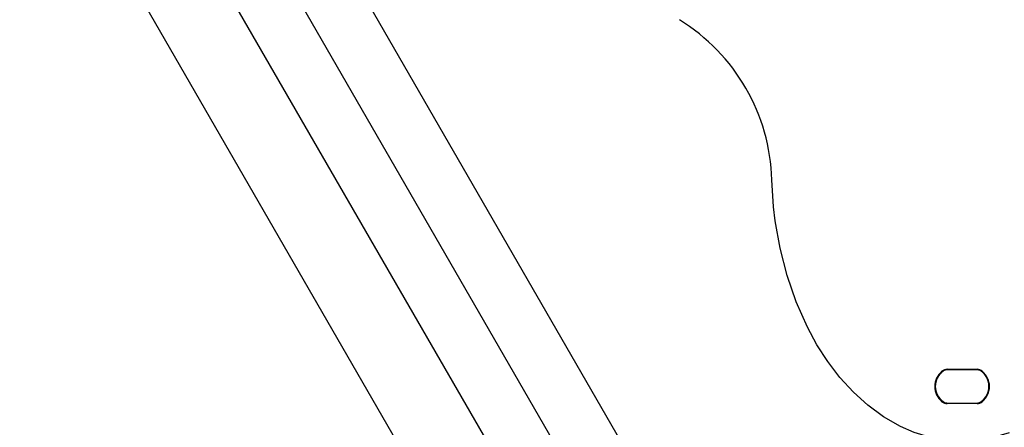
# Model space of a CAD drawing. Units: centimetres. Extents: x 6.03 to 13.71, y 5.01 to 14.4.
# Drawn here: x 9.73 to 10.24, y 10.71 to 10.92 of the extents above; entities that cross this region are included whole.
import ezdxf

# ---------------------------------------------------------------- set-up
doc = ezdxf.new("R2010")
doc.units = ezdxf.units.CM
doc.styles.add('SLDTEXTSTYLE0', font='TXT', dxfattribs={"width": 0.75})
doc.dimstyles.new('SLDDIMSTYLE2', dxfattribs={"dimtxt": 0.15875, "dimasz": 0.08, "dimexe": 0, "dimexo": 0.0625, "dimgap": 0.0396875, "dimtad": 2, "dimdec": 0, "dimlfac": 100, "dimrnd": 1e-09, "dimzin": 12, "dimdsep": 46, "dimtxsty": 'SLDTEXTSTYLE0', "dimblk1": 'DOT', "dimblk2": 'DOT', "dimsah": 1, "dimcen": 0.09, "dimse1": 1, "dimse2": 1, "dimadec": 0, "dimazin": 3, "dimtfac": 1, "dimtdec": 0, "dimtofl": 0, "dimtmove": 0, "dimatfit": 3, "dimldrblk": 'DOT', "dimfxl": 1, "dimfrac": 2, "dimtolj": 1, "dimtzin": 12, "dimarcsym": 0})

# ---------------------------------------------------------------- blocks, each defined once
blk = doc.blocks.new('_Dot')
at = {"color": 0, "linetype": 'ByBlock', "lineweight": -2}
blk.add_line((-0.5, 0), (-1, 0), dxfattribs=at)
at = {"color": 0, "linetype": 'ByBlock', "const_width": 0.5}
blk.add_lwpolyline([(-0.25, 0, 1), (0.25, 0, 1)], format="xyb", close=True, dxfattribs=at)
blk = doc.blocks.new('_D_4')
at = {"color": 7, "linetype": 'Continuous', "lineweight": 0}
blk.add_line((12.1287263637, 14.1878293385), (7.3069480648, 14.1878293385), dxfattribs=at)
at = {"color": 7, "linetype": 'Continuous', "lineweight": 18, "xscale": 0.08, "yscale": 0.08, "rotation": 180}
blk.add_blockref('_Dot', (7.3069480648, 14.1878293385), dxfattribs=at)
at = {"color": 7, "linetype": 'Continuous', "lineweight": 18, "xscale": 0.08, "yscale": 0.08}
blk.add_blockref('_Dot', (12.1287263637, 14.1878293385), dxfattribs=at)
at = {"color": 7, "linetype": 'Continuous', "lineweight": 18, "insert": (9.5418892971, 14.392468819), "char_height": 0.15875, "attachment_point": 1, "style": 'SLDTEXTSTYLE0'}
blk.add_mtext('482', dxfattribs=at)

msp = doc.modelspace()

# ---------------------------------------------------------------- linework, layer by layer
at = {"color": 7, "linetype": 'Continuous', "lineweight": 25}
for p, q in [((10.1831168317, 10.4525361217), (9.7720668317, 11.1644956061)), ((9.7120322419, 11.1495785658), (10.1485853435, 10.3934464136)), ((9.7460860696, 11.1494956061), (10.1571360696, 10.4375361217)), ((9.6712797599, 11.1401639352), (10.1116514506, 10.3774177926)), ((10.206975727, 10.7374643817), (10.2222278737, 10.7374643817)), ((10.2222278737, 10.7372143817), (10.206975727, 10.7372143817)), ((10.222014078, 10.7372033639), (10.2071895227, 10.7372033639)), ((10.206975727, 10.7201923461), (10.2222278737, 10.7201923461)), ((10.2222278737, 10.7199423461), (10.206975727, 10.7199423461)), ((10.2071895227, 10.7202033639), (10.222014078, 10.7202033639))]:
    msp.add_line(p, q, dxfattribs=at)
at = {"color": 7, "linetype": 'Continuous', "lineweight": 25, "flags": 128}
msp.add_lwpolyline([(10.2386539595, 10.7050320731), (10.2305479749, 10.7025861129), (10.2221098709, 10.7011311623), (10.2135238375, 10.7007244814), (10.2049880865, 10.7013847409), (10.1974574268, 10.7028882383), (10.19010764, 10.7051939772), (10.1830481009, 10.7082281153), (10.1743882673, 10.7131570176), (10.1663160188, 10.7190616026), (10.1589150688, 10.7257532201), (10.1520330586, 10.7332941456), (10.1458158331, 10.7414368566), (10.1402625646, 10.7500587085), (10.1353724255, 10.7590370563), (10.1295932478, 10.7720508496), (10.1249493822, 10.7855646582), (10.121410463, 10.7994205481), (10.1189461248, 10.8134605852), (10.1180862038, 10.8207092103), (10.1171941844, 10.8344429069)], dxfattribs=at)
at = {"color": 7, "linetype": 'Continuous', "lineweight": 25}
for centre, radius, start, end in [((10.0172402896, 10.8314066425), 0.1000000000000001, 1.7399187402, 58.2600812598), ((10.2106768002, 10.7287033639), 0.0100850000000012, 129.367231859, 230.632768141), ((10.2106768002, 10.7287033639), 0.0098350000000006, 129.367231859, 230.632768141), ((10.2103518003, 10.7287033639), 0.0094999999999995, 125.0968012276, 234.9031987724), ((10.206975727, 10.7332143817), 0.004249999999999, 90, 129.3672318591), ((10.206975727, 10.7332143817), 0.0039999999999996, 90, 129.3672318591), ((10.2071895227, 10.7332033639), 0.0039999999999996, 90, 125.0968012276), ((10.222014078, 10.7332033639), 0.0039999999999996, 54.9031987724, 90), ((10.2222278737, 10.7332143817), 0.004249999999999, 50.6327681409, 90), ((10.2222278737, 10.7332143817), 0.0039999999999996, 50.6327681409, 90), ((10.2188518003, 10.7287033639), 0.0094999999999995, 305.0968012276, 54.9031987724), ((10.2185268004, 10.7287033639), 0.0098350000000006, 309.367231859, 50.632768141), ((10.2185268004, 10.7287033639), 0.0100850000000012, 309.367231859, 50.632768141), ((10.206975727, 10.7241923461), 0.0042500000000008, 230.632768141, 270), ((10.206975727, 10.7241923461), 0.0040000000000013, 230.632768141, 270), ((10.2071895227, 10.7242033639), 0.0039999999999996, 234.9031987724, 270), ((10.222014078, 10.7242033639), 0.0039999999999996, 270, 305.0968012276), ((10.2222278737, 10.7241923461), 0.0040000000000001, 270, 309.367231859), ((10.2222278737, 10.7241923461), 0.0042500000000008, 270, 309.367231859)]:
    msp.add_arc(centre, radius, start, end, dxfattribs=at)

# ---------------------------------------------------------------- dimensions: what is measured, and where the dimension line sits
at = {"color": 7, "linetype": 'Continuous', "lineweight": 18}
dim = msp.add_linear_dim(base=(7.3069480648, 14.1878293385), p1=(12.1287263637, 11.2369707635), p2=(7.3069480648, 10.1959256822), dimstyle='SLDDIMSTYLE2', dxfattribs=at)
dim.commit()
dim.dimension.update_dxf_attribs({"geometry": '_D_4', "text_midpoint": (9.7178372142, 14.1878293385), "dimtype": 160})

doc.saveas('drawing.dxf')
